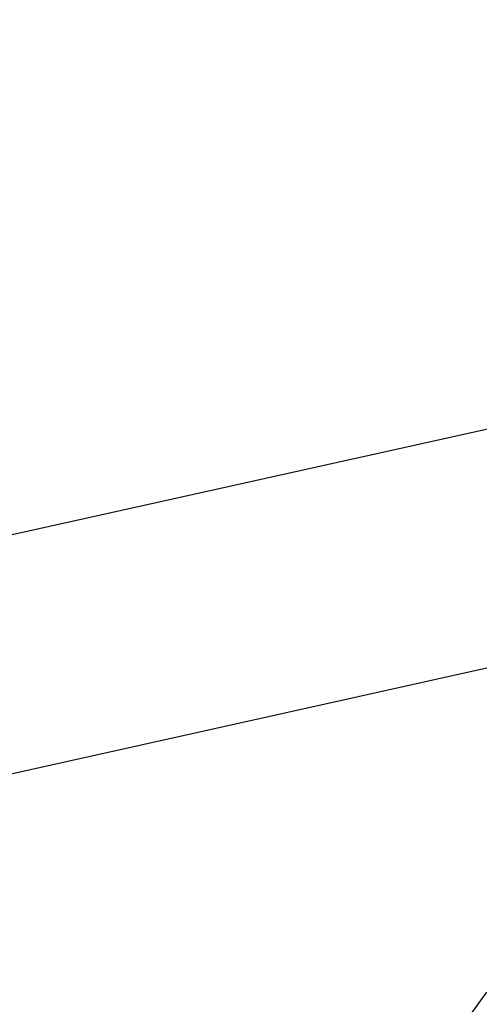
# Model space of a CAD drawing. Units: millimetres. Extents: x 164169 to 197722, y -6028 to 14141.
# Drawn here: x 175300 to 175726, y -1816 to -904 of the extents above; entities that cross this region are included whole.
import ezdxf

# ---------------------------------------------------------------- set-up
doc = ezdxf.new("R2010")
doc.units = ezdxf.units.MM
doc.header["$LTSCALE"] = 500
doc.header["$MEASUREMENT"] = 0
for name, color, linetype, true_color in [('EN$DIMS', 70, 'Continuous', 0x7fff00), ('Make2D$visible$lines$AL', 7, 'Continuous', 0x000000), ('Make2D$visible$lines$PlayStructure Pipes', 2, 'Continuous', 0xffff00)]:
    doc.layers.add(name, color=color, linetype=linetype, true_color=true_color)
doc.styles.add('Arial', font='txt')
doc.dimstyles.new('EN RC DIMS', dxfattribs={"dimtxt": 400, "dimasz": 250, "dimexe": 150, "dimexo": 150, "dimgap": 250, "dimtad": 0, "dimtih": 1, "dimtoh": 1, "dimzin": 1, "dimdsep": 46, "dimtxsty": 'Arial', "dimcen": 150, "dimazin": 0, "dimtfac": 1, "dimtdec": 4, "dimtix": 1, "dimtmove": 1, "dimatfit": 3, "dimfxl": 0, "dimtolj": 1, "dimtzin": 1, "dimarcsym": 0})

# ---------------------------------------------------------------- blocks, each defined once
blk = doc.blocks.new('*D1')
at = {"layer": 'Defpoints', "color": 0}
for p in [(194592.32, 13878.81), (194592.32, 3239.33), (164171.84, -2374.99)]:
    blk.add_point(p, dxfattribs=at)
at = {"layer": 'EN$DIMS', "color": 0, "lineweight": -2}
for p, q in [((164171.84, -2224.99), (164171.84, 14028.81)), ((194592.32, 3389.33), (194592.32, 14028.81)), ((164421.84, 13878.81), (177992.08, 13878.81)), ((194342.32, 13878.81), (180772.08, 13878.81))]:
    blk.add_line(p, q, dxfattribs=at)
at = {"layer": 'EN$DIMS', "color": 0}
for points in [[(164421.84, 13920.47), (164421.84, 13837.14), (164171.84, 13878.81)], [(194342.32, 13837.14), (194342.32, 13920.47), (194592.32, 13878.81)]]:
    blk.add_solid(points, dxfattribs=at)
at = {"layer": 'EN$DIMS', "color": 0, "insert": (179382.08, 13878.81), "char_height": 400, "attachment_point": 5, "style": 'Arial'}
blk.add_mtext('\\A1;30420.48', dxfattribs=at)

msp = doc.modelspace()

# ---------------------------------------------------------------- linework, layer by layer
at = {"layer": 'Make2D$visible$lines$AL', "color": 18, "true_color": 0x000000}
msp.add_line((175559.094, -2044.067), (175733.26, -1804.652), dxfattribs=at)
at = {"layer": 'Make2D$visible$lines$PlayStructure Pipes', "color": 18, "true_color": 0x000000}
msp.add_line((175823.99, -1484.359), (175265.246, -1608.698), dxfattribs=at)
msp.add_lwpolyline([(171580.396, -2204.258), (176065.222, -1209.352), (176214.442, -1183.714), (176339.198, -1166.041), (176458.846, -1152.707), (176534.94, -1146.326), (176624.915, -1141.237), (176700.614, -1139.387), (176730.59, -1139.324), (177597.6, -1139.324)], dxfattribs=at)

# ---------------------------------------------------------------- dimensions: what is measured, and where the dimension line sits
at = {"layer": 'EN$DIMS'}
dim = msp.add_linear_dim(base=(194592.318, 13878.805), p1=(164171.84, -2374.986), p2=(194592.318, 3239.332), dimstyle='EN RC DIMS', dxfattribs=at)
dim.commit()
dim.dimension.update_dxf_attribs({"geometry": '*D1', "text_midpoint": (179382.079, 13878.805)})

doc.saveas('drawing.dxf')
